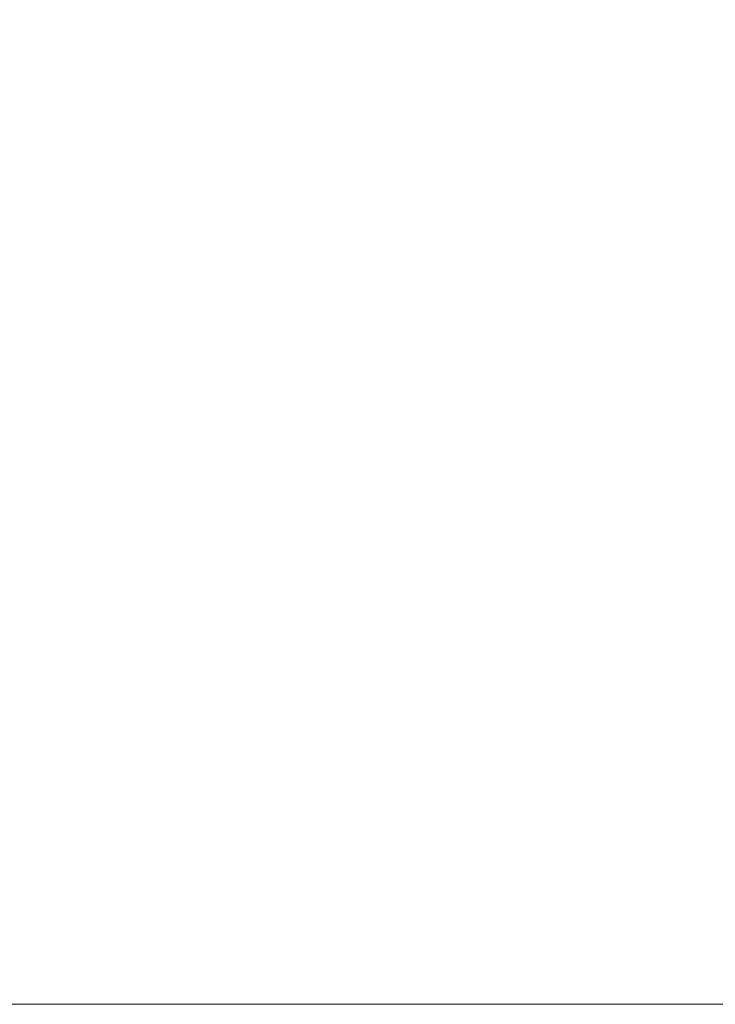
# Model space of a CAD drawing. Units: millimetres. Extents: x 4649 to 7619, y -331 to 1769.
# Drawn here: x 6165 to 6269, y 1088 to 1234 of the extents above; entities that cross this region are included whole.
import ezdxf

# ---------------------------------------------------------------- set-up
doc = ezdxf.new("R2010")
doc.units = ezdxf.units.MM
doc.header["$LTSCALE"] = 5
doc.layers.add('Dimension (ISO)', color=5, linetype='Continuous', lineweight=9, true_color=0x0000ff)
doc.styles.add('Note Text (ISO)', font='tahoma.ttf')
doc.dimstyles.new('Default (ISO)', dxfattribs={"dimscale": 5, "dimtxt": 3.5, "dimasz": 3.5, "dimexe": 1.5, "dimexo": 0, "dimgap": 1, "dimtad": 1, "dimrnd": 1e-08, "dimtxsty": 'Note Text (ISO)', "dimcen": 0.09, "dimdle": 10, "dimclrd": 256, "dimclre": 256, "dimclrt": 256, "dimazin": 2, "dimtfac": 1.001486, "dimtmove": 0, "dimatfit": 3, "dimfxl": 1, "dimtolj": 1, "dimlwd": -1, "dimlwe": -1, "dimarcsym": 0})

# ---------------------------------------------------------------- blocks, each defined once
blk = doc.blocks.new('*D41')
at = {"layer": 'Defpoints', "color": 0}
for p in [(6149.05, 1297.12), (6349.05, 1297.12), (6162.69, 1087.62)]:
    blk.add_point(p, dxfattribs=at)
at = {"layer": 'Dimension (ISO)'}
for p, q in [((6149.05, 1297.12), (6356.55, 1297.12)), ((6349.05, 1105.12), (6349.05, 1279.62)), ((6162.69, 1087.62), (6356.55, 1087.62))]:
    blk.add_line(p, q, dxfattribs=at)
for points in [[(6351.96, 1279.62), (6346.13, 1279.62), (6349.05, 1297.12)], [(6346.13, 1105.12), (6351.96, 1105.12), (6349.05, 1087.62)]]:
    blk.add_solid(points, dxfattribs=at)
at = {"layer": 'Dimension (ISO)', "insert": (6325.81, 1173.78), "char_height": 17.5, "attachment_point": 1, "rotation": 90, "style": 'Note Text (ISO)'}
blk.add_mtext('\\A1;210', dxfattribs=at)
blk = doc.blocks.new('*D42')
at = {"layer": 'Defpoints', "color": 0}
for p in [(6132.94, 1387.62), (6416.36, 1387.62), (6162.69, 1087.62)]:
    blk.add_point(p, dxfattribs=at)
at = {"layer": 'Dimension (ISO)'}
for p, q in [((6132.94, 1387.62), (6423.86, 1387.62)), ((6416.36, 1105.12), (6416.36, 1370.12)), ((6162.69, 1087.62), (6423.86, 1087.62))]:
    blk.add_line(p, q, dxfattribs=at)
for points in [[(6419.28, 1370.12), (6413.44, 1370.12), (6416.36, 1387.62)], [(6413.44, 1105.12), (6419.28, 1105.12), (6416.36, 1087.62)]]:
    blk.add_solid(points, dxfattribs=at)
at = {"layer": 'Dimension (ISO)', "insert": (6393.12, 1218.96), "char_height": 17.5, "attachment_point": 1, "rotation": 90, "style": 'Note Text (ISO)'}
blk.add_mtext('\\A1;300', dxfattribs=at)

msp = doc.modelspace()

# ---------------------------------------------------------------- dimensions: what is measured, and where the dimension line sits
at = {"layer": 'Dimension (ISO)'}
for base, p1, p2, override, picture, middle in [((6416.359, 1387.619), (6162.685, 1087.619), (6132.941, 1387.619), {"dimgap": 1, "dimdec": 2, "dimtol": 0, "dimlim": 0, "dimtp": 0, "dimtm": 0, "dimtdec": 2, "dimtofl": 0, "dimatfit": 1}, '*D42', (6416.359, 1237.619)), ((6349.045628818, 1297.119020753), (6162.685332037, 1087.619020753), (6149.045628818, 1297.119020753), {"dimgap": 1, "dimdec": 0, "dimtol": 0, "dimlim": 0, "dimtp": 0, "dimtm": 0, "dimtdec": 2, "dimtofl": 0, "dimatfit": 1}, '*D41', (6349.045628818, 1192.369020753))]:
    dim = msp.add_linear_dim(base=base, p1=p1, p2=p2, angle=270, dimstyle='Default (ISO)', override=override, dxfattribs=at)
    dim.commit()
    dim.dimension.update_dxf_attribs({"geometry": picture, "text_midpoint": middle, "dimtype": 160})

doc.saveas('drawing.dxf')
